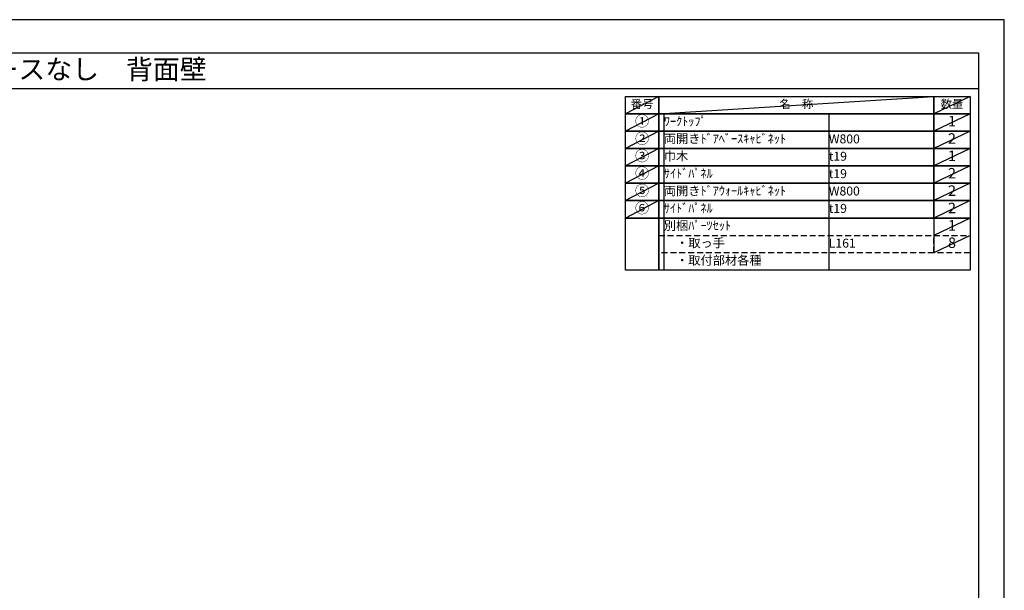
# Model space of a CAD drawing. Extents: x 41922 to 54396, y 0 to 8820.
# Drawn here: x 48159 to 54396, y 5202 to 8820 of the extents above; entities that cross this region are included whole.
import ezdxf
from ezdxf.enums import TextEntityAlignment as Align

# ---------------------------------------------------------------- set-up
doc = ezdxf.new("R2010")
doc.units = 0
doc.header["$LTSCALE"] = 50
doc.header["$MEASUREMENT"] = 0
doc.linetypes.add('DASHED', pattern=[0.75, 0.5, -0.25])
doc.layers.get('DEFPOINTS').update_dxf_attribs({"color": 146, "linetype": 'CONTINUOUS'})
doc.layers.add('160-文字', color=254, linetype='CONTINUOUS')
doc.layers.add('190-図面外枠', color=5, linetype='CONTINUOUS')
doc.styles.add('KH001', font='txt')

# ---------------------------------------------------------------- blocks, each defined once
blk = doc.blocks.new('A$C5D946DDC')
at = {"layer": '190-図面外枠'}
for p, q in [((271, 14349), (20519, 14349)), ((20519, 14349), (20519, 351))]:
    blk.add_line(p, q, dxfattribs=at)
at = {"layer": 'DEFPOINTS'}
blk.add_lwpolyline([(0, 0), (20790, 0), (20790, 14700), (0, 14700)], close=True, dxfattribs=at)

msp = doc.modelspace()

# ---------------------------------------------------------------- linework, layer by layer
at = {"layer": '160-文字', "color": 6}
msp.add_line((53949.89, 7562.44), (53949.89, 7342.12), dxfattribs=at)
for points in [[(51995.84, 8333.56), (52207.02, 8333.56), (52207.02, 8223.4), (51995.84, 8223.4)], [(52207.02, 8333.56), (53949.89, 8333.56), (53949.89, 8223.4), (52207.02, 8223.4)], [(53949.89, 8333.56), (54178.77, 8333.56), (54178.77, 8223.4), (53949.89, 8223.4)], [(51995.84, 8223.4), (52207.02, 8223.4), (52207.02, 8113.24), (51995.84, 8113.24)], [(52207.02, 8223.4), (53949.89, 8223.4), (53949.89, 8113.24), (52207.02, 8113.24)], [(53949.89, 8223.4), (54178.77, 8223.4), (54178.77, 8113.24), (53949.89, 8113.24)], [(51995.84, 8113.24), (52207.02, 8113.24), (52207.02, 8003.08), (51995.84, 8003.08)], [(52207.02, 8113.24), (53949.89, 8113.24), (53949.89, 8003.08), (52207.02, 8003.08)], [(53949.89, 8113.24), (54178.77, 8113.24), (54178.77, 8003.08), (53949.89, 8003.08)], [(51995.84, 8003.08), (52207.02, 8003.08), (52207.02, 7892.92), (51995.84, 7892.92)], [(52207.02, 8003.08), (53949.89, 8003.08), (53949.89, 7892.92), (52207.02, 7892.92)], [(53949.89, 8003.08), (54178.77, 8003.08), (54178.77, 7892.92), (53949.89, 7892.92)], [(51995.84, 7892.92), (52207.02, 7892.92), (52207.02, 7782.76), (51995.84, 7782.76)], [(52207.02, 7892.92), (53949.89, 7892.92), (53949.89, 7782.76), (52207.02, 7782.76)], [(53949.89, 7892.92), (54178.77, 7892.92), (54178.77, 7782.76), (53949.89, 7782.76)], [(51995.84, 7782.76), (52207.02, 7782.76), (52207.02, 7672.6), (51995.84, 7672.6)], [(52207.02, 7782.76), (53949.89, 7782.76), (53949.89, 7672.6), (52207.02, 7672.6)], [(53949.89, 7782.76), (54178.77, 7782.76), (54178.77, 7672.6), (53949.89, 7672.6)], [(51995.84, 7672.6), (52207.02, 7672.6), (52207.02, 7562.44), (51995.84, 7562.44)], [(52207.02, 7672.6), (53949.89, 7672.6), (53949.89, 7562.44), (52207.02, 7562.44)], [(53949.89, 7672.6), (54178.77, 7672.6), (54178.77, 7562.44), (53949.89, 7562.44)], [(51995.84, 7562.44), (52207.02, 7562.44), (52207.02, 7231.96), (51995.84, 7231.96)], [(52207.02, 7562.44), (54178.77, 7562.44), (54178.77, 7231.96), (52207.02, 7231.96)]]:
    msp.add_lwpolyline(points, close=True, dxfattribs=at)
at = {"layer": '160-文字', "linetype": 'DASHED', "ltscale": 1.5}
for points in [[(52207.02, 7452.28), (53949.89, 7452.28), (53949.89, 7342.12), (52207.02, 7342.12)], [(53949.89, 7452.28), (54178.77, 7452.28), (54178.77, 7342.12), (53949.89, 7342.12)]]:
    msp.add_lwpolyline(points, close=True, dxfattribs=at)
at = {"layer": '190-図面外枠'}
msp.add_lwpolyline([(42084.55, 8383.56), (54233.37, 8383.56)], dxfattribs=at)
at = {"layer": 'DEFPOINTS'}
for p, q in [((52207.02, 8333.56), (51995.84, 8223.4)), ((52207.02, 8223.4), (53949.89, 8333.56)), ((54178.77, 8333.56), (53949.89, 8223.4)), ((51995.84, 8223.4), (53949.89, 8223.4)), ((52207.02, 8223.4), (51995.84, 8113.24)), ((52239.42, 8223.4), (52239.42, 7231.96)), ((53284.13, 8223.4), (53284.13, 7231.96)), ((54178.77, 8223.4), (53949.89, 8113.24)), ((52207.02, 8113.24), (51995.84, 8003.08)), ((54178.77, 8113.24), (53949.89, 8003.08)), ((52207.02, 8003.08), (51995.84, 7892.92)), ((54178.77, 8003.08), (53949.89, 7892.92)), ((52207.02, 7892.92), (51995.84, 7782.76)), ((54178.77, 7892.92), (53949.89, 7782.76)), ((52207.02, 7782.76), (51995.84, 7672.6)), ((54178.77, 7782.76), (53949.89, 7672.6)), ((52207.02, 7672.6), (51995.84, 7562.44)), ((54178.77, 7672.6), (53949.89, 7562.44)), ((54178.77, 7562.44), (53949.89, 7452.28)), ((54178.77, 7452.28), (53949.89, 7342.12))]:
    msp.add_line(p, q, dxfattribs=at)

# ---------------------------------------------------------------- block references
at = {"layer": '190-図面外枠', "color": 2, "xscale": 0.5999999999985448, "yscale": 0.5999999999985448, "zscale": 0.5999999999985448}
msp.add_blockref('A$C5D946DDC', (41921.96, 0), dxfattribs=at)

# ---------------------------------------------------------------- texts
at = {"layer": '160-文字', "style": 'KH001'}
msp.add_text('キッチンバックセット\u3000bs-A1\u3000フルセパレート\u3000間口1650\u3000オープンスペースなし\u3000背面壁', height=125, dxfattribs=at).set_placement((42212.79, 8505.56), align=Align.MIDDLE_LEFT)
for s, insert, char_height, attachment_point in [('番号', (52101.43, 8278.48), 52.65, 5), ('名\u3000称', (53078.45, 8278.48), 52.65, 5), ('数量', (54064.33, 8278.48), 52.65, 5), ('①', (52101.43, 8168.32), 66.42, 5), ('ﾜｰｸﾄｯﾌﾟ', (52239.42, 8168.32), 56.7, 4), ('1', (54064.33, 8168.32), 66.42, 5), ('②', (52101.43, 8058.16), 66.42, 5), ('両開きﾄﾞｱﾍﾞｰｽｷｬﾋﾞﾈｯﾄ', (52239.42, 8058.16), 56.7, 4), ('W800', (53284.13, 8056.72), 56.7, 4), ('2', (54064.33, 8058.16), 66.42, 5), ('③', (52101.43, 7948), 66.42, 5), ('巾木', (52239.42, 7948), 56.7, 4), ('1', (54064.33, 7948), 66.42, 5), ('t19', (53284.13, 7946.56), 56.7, 4), ('④', (52101.43, 7837.84), 66.42, 5), ('ｻｲﾄﾞﾊﾟﾈﾙ', (52239.42, 7837.84), 56.7, 4), ('t19', (53284.13, 7836.4), 56.7, 4), ('2', (54064.33, 7837.84), 66.42, 5), ('⑤', (52101.43, 7727.68), 66.42, 5), ('両開きﾄﾞｱｳｫｰﾙｷｬﾋﾞﾈｯﾄ', (52239.42, 7727.68), 56.7, 4), ('W800', (53284.13, 7726.24), 56.7, 4), ('2', (54064.33, 7727.68), 66.42, 5), ('⑥', (52101.43, 7617.52), 66.42, 5), ('ｻｲﾄﾞﾊﾟﾈﾙ', (52239.42, 7617.52), 56.7, 4), ('t19', (53284.13, 7616.08), 56.7, 4), ('2', (54064.33, 7617.52), 66.42, 5), ('別梱ﾊﾟｰﾂｾｯﾄ', (52239.42, 7507.36), 56.7, 4), ('1', (54064.33, 7507.36), 66.42, 5), ('\u3000・取っ手', (52239.42, 7397.2), 56.7, 4), ('L161', (53284.13, 7395.76), 56.7, 4), ('8', (54064.33, 7397.2), 66.42, 5), ('\u3000・取付部材各種', (52239.42, 7287.04), 56.7, 4)]:
    msp.add_mtext(s, dxfattribs=dict(at, insert=insert, char_height=char_height, attachment_point=attachment_point))

doc.saveas('drawing.dxf')
